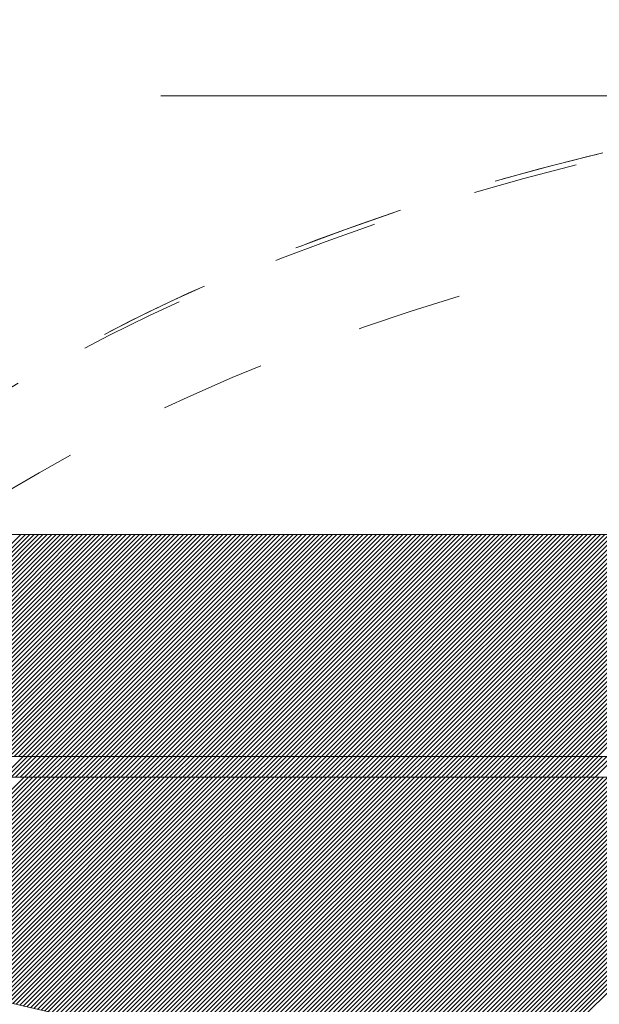
# Model space of a CAD drawing. Units: millimetres. Extents: x 0 to 1680, y 0 to 1188.
# Drawn here: x 1069 to 1078, y 738 to 753 of the extents above; entities that cross this region are included whole.
import ezdxf

# ---------------------------------------------------------------- set-up
doc = ezdxf.new("R2010")
doc.units = ezdxf.units.MM
doc.header["$LTSCALE"] = 20
doc.linetypes.add('JWW_DASHED1', pattern=[1.693333, 0.846667, -0.846667])
for name, color, linetype in [('塗膜(MR-Z)', 7, 'Continuous'), ('塗膜(N-300)', 7, 'Continuous'), ('実線', 7, 'Continuous'), ('断熱材', 7, 'Continuous'), ('部材(積層鋼板)', 7, 'Continuous')]:
    doc.layers.add(name, color=color, linetype=linetype)

msp = doc.modelspace()

# ---------------------------------------------------------------- linework, layer by layer
at = {"layer": '塗膜(MR-Z)', "color": 134, "linetype": 'Continuous', "lineweight": 9}
for p, q in [((1084.892, 741.247), (1064.222, 741.247)), ((1066.425, 738.552), (1069.12, 741.247)), ((1066.471, 738.527), (1069.191, 741.247)), ((1066.516, 738.502), (1069.262, 741.247)), ((1066.562, 738.477), (1069.333, 741.247)), ((1066.609, 738.453), (1069.403, 741.247)), ((1066.656, 738.429), (1069.474, 741.247)), ((1066.703, 738.405), (1069.545, 741.247)), ((1066.75, 738.382), (1069.615, 741.247)), ((1066.797, 738.358), (1069.686, 741.247)), ((1066.845, 738.336), (1069.757, 741.247)), ((1066.893, 738.313), (1069.828, 741.247)), ((1066.941, 738.29), (1069.898, 741.247)), ((1066.989, 738.267), (1069.969, 741.247)), ((1067.038, 738.246), (1070.04, 741.247)), ((1067.087, 738.224), (1070.11, 741.247)), ((1067.136, 738.203), (1070.181, 741.247)), ((1067.185, 738.181), (1070.252, 741.247)), ((1067.235, 738.16), (1070.322, 741.247)), ((1067.285, 738.139), (1070.393, 741.247)), ((1067.335, 738.119), (1070.464, 741.247)), ((1067.385, 738.098), (1070.535, 741.247)), ((1067.436, 738.078), (1070.605, 741.247)), ((1067.486, 738.058), (1070.676, 741.247)), ((1067.538, 738.038), (1070.747, 741.247)), ((1067.589, 738.019), (1070.817, 741.247)), ((1067.64, 738), (1070.888, 741.247)), ((1067.692, 737.98), (1070.959, 741.247)), ((1067.743, 737.961), (1071.03, 741.247)), ((1067.796, 737.943), (1071.1, 741.247)), ((1067.848, 737.925), (1071.171, 741.247)), ((1067.901, 737.906), (1071.242, 741.247)), ((1067.953, 737.888), (1071.312, 741.247)), ((1068.006, 737.87), (1071.383, 741.247)), ((1068.06, 737.853), (1071.454, 741.247)), ((1068.113, 737.836), (1071.525, 741.247)), ((1068.166, 737.819), (1071.595, 741.247)), ((1068.22, 737.801), (1071.666, 741.247)), ((1068.274, 737.785), (1071.737, 741.247)), ((1068.328, 737.768), (1071.807, 741.247)), ((1068.383, 737.752), (1071.878, 741.247)), ((1068.437, 737.736), (1071.949, 741.247)), ((1068.492, 737.72), (1072.02, 741.247)), ((1068.547, 737.704), (1072.09, 741.247)), ((1068.602, 737.689), (1072.161, 741.247)), ((1068.658, 737.674), (1072.232, 741.247)), ((1068.713, 737.658), (1072.302, 741.247)), ((1068.769, 737.643), (1072.373, 741.247)), ((1068.825, 737.628), (1072.444, 741.247)), ((1068.881, 737.614), (1072.515, 741.247)), ((1068.938, 737.6), (1072.585, 741.247)), ((1068.994, 737.586), (1072.656, 741.247)), ((1069.051, 737.571), (1072.727, 741.247)), ((1069.107, 737.557), (1072.797, 741.247)), ((1069.165, 737.544), (1072.868, 741.247)), ((1069.222, 737.531), (1072.939, 741.247)), ((1069.28, 737.518), (1073.009, 741.247)), ((1069.337, 737.504), (1073.08, 741.247)), ((1069.395, 737.491), (1073.151, 741.247)), ((1069.453, 737.479), (1073.222, 741.247)), ((1069.511, 737.467), (1073.292, 741.247)), ((1069.57, 737.454), (1073.363, 741.247)), ((1069.628, 737.442), (1073.434, 741.247)), ((1069.687, 737.43), (1073.504, 741.247)), ((1069.746, 737.418), (1073.575, 741.247)), ((1069.805, 737.407), (1073.646, 741.247)), ((1069.865, 737.396), (1073.717, 741.247)), ((1069.924, 737.384), (1073.787, 741.247)), ((1069.983, 737.373), (1073.858, 741.247)), ((1070.043, 737.362), (1073.929, 741.247)), ((1070.104, 737.352), (1073.999, 741.247)), ((1070.164, 737.341), (1074.07, 741.247)), ((1070.224, 737.331), (1074.141, 741.247)), ((1070.285, 737.32), (1074.212, 741.247)), ((1070.345, 737.31), (1074.282, 741.247)), ((1070.407, 737.301), (1074.353, 741.247)), ((1070.468, 737.291), (1074.424, 741.247)), ((1070.529, 737.282), (1074.494, 741.247)), ((1070.59, 737.273), (1074.565, 741.247)), ((1070.651, 737.263), (1074.636, 741.247)), ((1070.714, 737.255), (1074.707, 741.247)), ((1070.776, 737.246), (1074.777, 741.247)), ((1070.838, 737.237), (1074.848, 741.247)), ((1070.9, 737.229), (1074.919, 741.247)), ((1070.962, 737.22), (1074.989, 741.247)), ((1071.025, 737.212), (1075.06, 741.247)), ((1071.088, 737.205), (1075.131, 741.247)), ((1071.151, 737.197), (1075.202, 741.247)), ((1071.214, 737.19), (1075.272, 741.247)), ((1071.277, 737.182), (1075.343, 741.247)), ((1071.341, 737.175), (1075.414, 741.247)), ((1071.405, 737.168), (1075.484, 741.247)), ((1071.469, 737.161), (1075.555, 741.247)), ((1071.533, 737.154), (1075.626, 741.247)), ((1071.597, 737.148), (1075.696, 741.247)), ((1071.661, 737.141), (1075.767, 741.247)), ((1071.726, 737.135), (1075.838, 741.247)), ((1071.791, 737.129), (1075.909, 741.247)), ((1071.855, 737.123), (1075.979, 741.247)), ((1071.92, 737.118), (1076.05, 741.247)), ((1071.985, 737.112), (1076.121, 741.247)), ((1072.051, 737.107), (1076.191, 741.247)), ((1072.116, 737.102), (1076.262, 741.247)), ((1072.182, 737.097), (1076.333, 741.247)), ((1072.248, 737.092), (1076.404, 741.247)), ((1072.314, 737.087), (1076.474, 741.247)), ((1072.38, 737.082), (1076.545, 741.247)), ((1072.446, 737.078), (1076.616, 741.247)), ((1072.513, 737.074), (1076.686, 741.247)), ((1072.58, 737.07), (1076.757, 741.247)), ((1072.647, 737.066), (1076.828, 741.247)), ((1072.713, 737.062), (1076.899, 741.247)), ((1072.781, 737.059), (1076.969, 741.247)), ((1072.848, 737.056), (1077.04, 741.247)), ((1072.916, 737.053), (1077.111, 741.247)), ((1072.983, 737.049), (1077.181, 741.247)), ((1073.051, 737.046), (1077.252, 741.247)), ((1073.119, 737.044), (1077.323, 741.247)), ((1073.188, 737.041), (1077.394, 741.247)), ((1073.256, 737.039), (1077.464, 741.247)), ((1073.324, 737.037), (1077.535, 741.247)), ((1073.393, 737.035), (1077.606, 741.247)), ((1073.462, 737.033), (1077.676, 741.247)), ((1073.531, 737.031), (1077.747, 741.247)), ((1073.6, 737.03), (1077.818, 741.247)), ((1073.67, 737.029), (1077.889, 741.247)), ((1073.739, 737.027), (1077.959, 741.247)), ((1073.808, 737.026), (1078.03, 741.247)), ((1073.878, 737.025), (1078.101, 741.247)), ((1073.949, 737.025), (1078.171, 741.247)), ((1074.019, 737.024), (1078.242, 741.247)), ((1074.089, 737.024), (1078.313, 741.247)), ((1074.159, 737.023), (1078.383, 741.247)), ((1074.23, 737.023), (1078.454, 741.247)), ((1074.301, 737.024), (1078.525, 741.247)), ((1074.372, 737.024), (1078.596, 741.247)), ((1074.444, 737.025), (1078.666, 741.247)), ((1074.515, 737.025), (1078.737, 741.247)), ((1074.586, 737.026), (1078.808, 741.247)), ((1074.658, 737.027), (1078.878, 741.247)), ((1074.73, 737.028), (1078.949, 741.247)), ((1074.802, 737.03), (1079.02, 741.247)), ((1074.874, 737.031), (1079.091, 741.247)), ((1074.946, 737.032), (1079.161, 741.247)), ((1075.019, 737.034), (1079.232, 741.247)), ((1075.092, 737.037), (1079.303, 741.247)), ((1075.165, 737.039), (1079.373, 741.247)), ((1075.238, 737.041), (1079.444, 741.247)), ((1075.311, 737.044), (1079.515, 741.247)), ((1075.384, 737.046), (1079.586, 741.247)), ((1075.458, 737.049), (1079.656, 741.247)), ((1075.532, 737.053), (1079.727, 741.247)), ((1075.606, 737.056), (1079.798, 741.247)), ((1075.68, 737.059), (1079.868, 741.247)), ((1075.754, 737.062), (1079.939, 741.247)), ((1075.829, 737.066), (1080.01, 741.247)), ((1075.904, 737.07), (1080.081, 741.247)), ((1075.978, 737.075), (1080.151, 741.247)), ((1076.053, 737.079), (1080.222, 741.247)), ((1076.128, 737.083), (1080.293, 741.247)), ((1076.204, 737.088), (1080.363, 741.247)), ((1076.279, 737.093), (1080.434, 741.247)), ((1076.355, 737.098), (1080.505, 741.247)), ((1076.431, 737.103), (1080.576, 741.247)), ((1076.507, 737.108), (1080.646, 741.247)), ((1076.583, 737.113), (1080.717, 741.247)), ((1076.66, 737.119), (1080.788, 741.247)), ((1076.736, 737.125), (1080.858, 741.247)), ((1076.813, 737.131), (1080.929, 741.247)), ((1076.89, 737.137), (1081, 741.247)), ((1076.967, 737.144), (1081.07, 741.247)), ((1077.045, 737.151), (1081.141, 741.247)), ((1077.122, 737.158), (1081.212, 741.247)), ((1077.2, 737.165), (1081.283, 741.247)), ((1077.278, 737.172), (1081.353, 741.247)), ((1077.355, 737.179), (1081.424, 741.247)), ((1077.434, 737.187), (1081.495, 741.247)), ((1077.513, 737.195), (1081.565, 741.247)), ((1077.591, 737.203), (1081.636, 741.247)), ((1077.67, 737.21), (1081.707, 741.247)), ((1077.749, 737.218), (1081.778, 741.247)), ((1077.828, 737.227), (1081.848, 741.247)), ((1077.908, 737.236), (1081.919, 741.247)), ((1077.988, 737.245), (1081.99, 741.247))]:
    msp.add_line(p, q, dxfattribs=at)
for centre, major_axis, start_param, end_param in [((1080.583, 744.494), (-16.583, -3.676), 6.221598, 7.790529), ((1080.583, 744.694), (-16.328, -3.62), 0, 1.531457), ((1080.583, 742.894), (-16.583, -3.676), 6.191613, 7.674751)]:
    msp.add_ellipse(centre, major_axis=major_axis, ratio=0.414214, start_param=start_param, end_param=end_param, dxfattribs=at)
at = {"layer": '塗膜(N-300)', "color": 40, "linetype": 'Continuous', "lineweight": 13}
for p, q in [((1065.494, 741.581), (1069.07, 745.157)), ((1065.565, 741.581), (1069.141, 745.157)), ((1065.635, 741.581), (1069.211, 745.157)), ((1065.706, 741.581), (1069.282, 745.157)), ((1065.777, 741.581), (1069.353, 745.157)), ((1065.847, 741.581), (1069.423, 745.157)), ((1079.314, 745.157), (1065.892, 745.157)), ((1065.918, 741.581), (1069.494, 745.157)), ((1065.989, 741.581), (1069.565, 745.157)), ((1066.06, 741.581), (1069.636, 745.157)), ((1066.13, 741.581), (1069.706, 745.157)), ((1066.201, 741.581), (1069.777, 745.157)), ((1066.272, 741.581), (1069.848, 745.157)), ((1066.342, 741.581), (1069.918, 745.157)), ((1066.413, 741.581), (1069.989, 745.157)), ((1066.484, 741.581), (1070.06, 745.157)), ((1066.555, 741.581), (1070.131, 745.157)), ((1066.625, 741.581), (1070.201, 745.157)), ((1066.696, 741.581), (1070.272, 745.157)), ((1066.767, 741.581), (1070.343, 745.157)), ((1066.837, 741.581), (1070.413, 745.157)), ((1066.908, 741.581), (1070.484, 745.157)), ((1066.979, 741.581), (1070.555, 745.157)), ((1067.05, 741.581), (1070.626, 745.157)), ((1067.12, 741.581), (1070.696, 745.157)), ((1067.191, 741.581), (1070.767, 745.157)), ((1067.262, 741.581), (1070.838, 745.157)), ((1067.332, 741.581), (1070.908, 745.157)), ((1067.403, 741.581), (1070.979, 745.157)), ((1067.474, 741.581), (1071.05, 745.157)), ((1067.545, 741.581), (1071.121, 745.157)), ((1067.615, 741.581), (1071.191, 745.157)), ((1067.686, 741.581), (1071.262, 745.157)), ((1067.757, 741.581), (1071.333, 745.157)), ((1067.827, 741.581), (1071.403, 745.157)), ((1067.898, 741.581), (1071.474, 745.157)), ((1067.969, 741.581), (1071.545, 745.157)), ((1068.04, 741.581), (1071.615, 745.157)), ((1068.11, 741.581), (1071.686, 745.157)), ((1068.181, 741.581), (1071.757, 745.157)), ((1068.252, 741.581), (1071.828, 745.157)), ((1068.322, 741.581), (1071.898, 745.157)), ((1068.393, 741.581), (1071.969, 745.157)), ((1068.464, 741.581), (1072.04, 745.157)), ((1068.534, 741.581), (1072.11, 745.157)), ((1068.605, 741.581), (1072.181, 745.157)), ((1068.676, 741.581), (1072.252, 745.157)), ((1068.747, 741.581), (1072.323, 745.157)), ((1068.817, 741.581), (1072.393, 745.157)), ((1068.888, 741.581), (1072.464, 745.157)), ((1068.959, 741.581), (1072.535, 745.157)), ((1069.029, 741.581), (1072.605, 745.157)), ((1069.1, 741.581), (1072.676, 745.157)), ((1069.171, 741.581), (1072.747, 745.157)), ((1069.242, 741.581), (1072.818, 745.157)), ((1069.312, 741.581), (1072.888, 745.157)), ((1069.383, 741.581), (1072.959, 745.157)), ((1069.454, 741.581), (1073.03, 745.157)), ((1069.524, 741.581), (1073.1, 745.157)), ((1069.595, 741.581), (1073.171, 745.157)), ((1069.666, 741.581), (1073.242, 745.157)), ((1069.737, 741.581), (1073.313, 745.157)), ((1069.807, 741.581), (1073.383, 745.157)), ((1069.878, 741.581), (1073.454, 745.157)), ((1069.949, 741.581), (1073.525, 745.157)), ((1070.019, 741.581), (1073.595, 745.157)), ((1070.09, 741.581), (1073.666, 745.157)), ((1070.161, 741.581), (1073.737, 745.157)), ((1070.232, 741.581), (1073.808, 745.157)), ((1070.302, 741.581), (1073.878, 745.157)), ((1070.373, 741.581), (1073.949, 745.157)), ((1070.444, 741.581), (1074.02, 745.157)), ((1070.514, 741.581), (1074.09, 745.157)), ((1070.585, 741.581), (1074.161, 745.157)), ((1070.656, 741.581), (1074.232, 745.157)), ((1070.727, 741.581), (1074.302, 745.157)), ((1070.797, 741.581), (1074.373, 745.157)), ((1070.868, 741.581), (1074.444, 745.157)), ((1070.939, 741.581), (1074.515, 745.157)), ((1071.009, 741.581), (1074.585, 745.157)), ((1071.08, 741.581), (1074.656, 745.157)), ((1071.151, 741.581), (1074.727, 745.157)), ((1071.221, 741.581), (1074.797, 745.157)), ((1071.292, 741.581), (1074.868, 745.157)), ((1071.363, 741.581), (1074.939, 745.157)), ((1071.434, 741.581), (1075.01, 745.157)), ((1071.504, 741.581), (1075.08, 745.157)), ((1071.575, 741.581), (1075.151, 745.157)), ((1071.646, 741.581), (1075.222, 745.157)), ((1071.716, 741.581), (1075.292, 745.157)), ((1071.787, 741.581), (1075.363, 745.157)), ((1071.858, 741.581), (1075.434, 745.157)), ((1071.929, 741.581), (1075.505, 745.157)), ((1071.999, 741.581), (1075.575, 745.157)), ((1072.07, 741.581), (1075.646, 745.157)), ((1072.141, 741.581), (1075.717, 745.157)), ((1072.211, 741.581), (1075.787, 745.157)), ((1072.282, 741.581), (1075.858, 745.157)), ((1072.353, 741.581), (1075.929, 745.157)), ((1072.424, 741.581), (1076, 745.157)), ((1072.494, 741.581), (1076.07, 745.157)), ((1072.565, 741.581), (1076.141, 745.157)), ((1072.636, 741.581), (1076.212, 745.157)), ((1072.706, 741.581), (1076.282, 745.157)), ((1072.777, 741.581), (1076.353, 745.157)), ((1072.848, 741.581), (1076.424, 745.157)), ((1072.919, 741.581), (1076.495, 745.157)), ((1072.989, 741.581), (1076.565, 745.157)), ((1073.06, 741.581), (1076.636, 745.157)), ((1073.131, 741.581), (1076.707, 745.157)), ((1073.201, 741.581), (1076.777, 745.157)), ((1073.272, 741.581), (1076.848, 745.157)), ((1073.343, 741.581), (1076.919, 745.157)), ((1073.414, 741.581), (1076.989, 745.157)), ((1073.484, 741.581), (1077.06, 745.157)), ((1073.555, 741.581), (1077.131, 745.157)), ((1073.626, 741.581), (1077.202, 745.157)), ((1073.696, 741.581), (1077.272, 745.157)), ((1073.767, 741.581), (1077.343, 745.157)), ((1073.838, 741.581), (1077.414, 745.157)), ((1073.909, 741.581), (1077.484, 745.157)), ((1073.979, 741.581), (1077.555, 745.157)), ((1074.05, 741.581), (1077.626, 745.157)), ((1074.121, 741.581), (1077.697, 745.157)), ((1074.191, 741.581), (1077.767, 745.157)), ((1074.262, 741.581), (1077.838, 745.157)), ((1074.333, 741.581), (1077.909, 745.157)), ((1074.403, 741.581), (1077.979, 745.157)), ((1074.474, 741.581), (1078.05, 745.157)), ((1074.545, 741.581), (1078.121, 745.157)), ((1074.616, 741.581), (1078.192, 745.157)), ((1074.686, 741.581), (1078.262, 745.157)), ((1074.757, 741.581), (1078.333, 745.157)), ((1074.828, 741.581), (1078.404, 745.157)), ((1074.898, 741.581), (1078.474, 745.157)), ((1074.969, 741.581), (1078.545, 745.157)), ((1075.04, 741.581), (1078.616, 745.157)), ((1075.111, 741.581), (1078.687, 745.157)), ((1075.181, 741.581), (1078.757, 745.157)), ((1075.252, 741.581), (1078.828, 745.157)), ((1075.323, 741.581), (1078.899, 745.157)), ((1075.393, 741.581), (1078.969, 745.157)), ((1075.464, 741.581), (1079.04, 745.157)), ((1075.535, 741.581), (1079.111, 745.157)), ((1075.606, 741.581), (1078.627, 744.602)), ((1075.676, 741.581), (1078.558, 744.462)), ((1075.747, 741.581), (1078.536, 744.37)), ((1075.818, 741.581), (1078.534, 744.297)), ((1075.888, 741.581), (1078.543, 744.235)), ((1075.959, 741.581), (1078.56, 744.182)), ((1076.03, 741.581), (1078.584, 744.135)), ((1076.101, 741.581), (1078.612, 744.092)), ((1076.171, 741.581), (1078.644, 744.054)), ((1076.242, 741.581), (1078.68, 744.019)), ((1076.313, 741.581), (1078.719, 743.987)), ((1076.383, 741.581), (1078.76, 743.958)), ((1076.454, 741.581), (1078.804, 743.931)), ((1076.525, 741.581), (1078.85, 743.906)), ((1076.596, 741.581), (1078.899, 743.884)), ((1076.666, 741.581), (1078.949, 743.863)), ((1076.737, 741.581), (1079.001, 743.844)), ((1076.808, 741.581), (1079.054, 743.827)), ((1076.878, 741.581), (1079.109, 743.812)), ((1076.949, 741.581), (1079.166, 743.798)), ((1077.02, 741.581), (1079.224, 743.785)), ((1077.09, 741.581), (1079.284, 743.774)), ((1077.161, 741.581), (1079.345, 743.765)), ((1077.232, 741.581), (1079.408, 743.756)), ((1077.303, 741.581), (1079.471, 743.75)), ((1077.373, 741.581), (1079.537, 743.744)), ((1077.444, 741.581), (1079.603, 743.74)), ((1077.515, 741.581), (1079.671, 743.737)), ((1077.585, 741.581), (1079.74, 743.735)), ((1077.656, 741.581), (1079.811, 743.735)), ((1077.727, 741.581), (1079.883, 743.736)), ((1077.798, 741.581), (1079.956, 743.739)), ((1077.868, 741.581), (1080.03, 743.743)), ((1077.939, 741.581), (1080.107, 743.748)), ((1078.01, 741.581), (1080.184, 743.755)), ((1078.08, 741.581), (1080.263, 743.763)), ((1078.151, 741.581), (1080.344, 743.773)), ((1078.222, 741.581), (1080.426, 743.785)), ((1078.293, 741.581), (1080.51, 743.798)), ((1078.363, 741.581), (1080.596, 743.813)), ((1085.226, 741.581), (385.226, 741.581)), ((385.226, 741.581), (1085.226, 741.581)), ((1064.189, 741.581), (1085.226, 741.581)), ((1068.772, 741.247), (1069.105, 741.581)), ((1068.843, 741.247), (1069.176, 741.581)), ((1068.913, 741.247), (1069.247, 741.581)), ((1068.984, 741.247), (1069.317, 741.581)), ((1069.055, 741.247), (1069.388, 741.581)), ((1069.125, 741.247), (1069.459, 741.581)), ((1069.196, 741.247), (1069.53, 741.581)), ((1069.267, 741.247), (1069.6, 741.581)), ((1069.338, 741.247), (1069.671, 741.581)), ((1069.408, 741.247), (1069.742, 741.581)), ((1069.479, 741.247), (1069.812, 741.581)), ((1069.55, 741.247), (1069.883, 741.581)), ((1069.62, 741.247), (1069.954, 741.581)), ((1069.691, 741.247), (1070.024, 741.581)), ((1069.762, 741.247), (1070.095, 741.581)), ((1069.833, 741.247), (1070.166, 741.581)), ((1069.903, 741.247), (1070.237, 741.581)), ((1069.974, 741.247), (1070.307, 741.581)), ((1070.045, 741.247), (1070.378, 741.581)), ((1070.115, 741.247), (1070.449, 741.581)), ((1070.186, 741.247), (1070.519, 741.581)), ((1070.257, 741.247), (1070.59, 741.581)), ((1070.328, 741.247), (1070.661, 741.581)), ((1070.398, 741.247), (1070.732, 741.581)), ((1070.469, 741.247), (1070.802, 741.581)), ((1070.54, 741.247), (1070.873, 741.581)), ((1070.61, 741.247), (1070.944, 741.581)), ((1070.681, 741.247), (1071.014, 741.581)), ((1070.752, 741.247), (1071.085, 741.581)), ((1070.823, 741.247), (1071.156, 741.581)), ((1070.893, 741.247), (1071.227, 741.581)), ((1070.964, 741.247), (1071.297, 741.581)), ((1071.035, 741.247), (1071.368, 741.581)), ((1071.105, 741.247), (1071.439, 741.581)), ((1071.176, 741.247), (1071.509, 741.581)), ((1071.247, 741.247), (1071.58, 741.581)), ((1071.317, 741.247), (1071.651, 741.581)), ((1071.388, 741.247), (1071.722, 741.581)), ((1071.459, 741.247), (1071.792, 741.581)), ((1071.53, 741.247), (1071.863, 741.581)), ((1071.6, 741.247), (1071.934, 741.581)), ((1071.671, 741.247), (1072.004, 741.581)), ((1071.742, 741.247), (1072.075, 741.581)), ((1071.812, 741.247), (1072.146, 741.581)), ((1071.883, 741.247), (1072.217, 741.581)), ((1071.954, 741.247), (1072.287, 741.581)), ((1072.025, 741.247), (1072.358, 741.581)), ((1072.095, 741.247), (1072.429, 741.581)), ((1072.166, 741.247), (1072.499, 741.581)), ((1072.237, 741.247), (1072.57, 741.581)), ((1072.307, 741.247), (1072.641, 741.581)), ((1072.378, 741.247), (1072.711, 741.581)), ((1072.449, 741.247), (1072.782, 741.581)), ((1072.52, 741.247), (1072.853, 741.581)), ((1072.59, 741.247), (1072.924, 741.581)), ((1072.661, 741.247), (1072.994, 741.581)), ((1072.732, 741.247), (1073.065, 741.581)), ((1072.802, 741.247), (1073.136, 741.581)), ((1072.873, 741.247), (1073.206, 741.581)), ((1072.944, 741.247), (1073.277, 741.581)), ((1073.015, 741.247), (1073.348, 741.581)), ((1073.085, 741.247), (1073.419, 741.581)), ((1073.156, 741.247), (1073.489, 741.581)), ((1073.227, 741.247), (1073.56, 741.581)), ((1073.297, 741.247), (1073.631, 741.581)), ((1073.368, 741.247), (1073.701, 741.581)), ((1073.439, 741.247), (1073.772, 741.581)), ((1073.51, 741.247), (1073.843, 741.581)), ((1073.58, 741.247), (1073.914, 741.581)), ((1073.651, 741.247), (1073.984, 741.581)), ((1073.722, 741.247), (1074.055, 741.581)), ((1073.792, 741.247), (1074.126, 741.581)), ((1073.863, 741.247), (1074.196, 741.581)), ((1073.934, 741.247), (1074.267, 741.581)), ((1074.005, 741.247), (1074.338, 741.581)), ((1074.075, 741.247), (1074.409, 741.581)), ((1074.146, 741.247), (1074.479, 741.581)), ((1074.217, 741.247), (1074.55, 741.581)), ((1074.287, 741.247), (1074.621, 741.581)), ((1074.358, 741.247), (1074.691, 741.581)), ((1074.429, 741.247), (1074.762, 741.581)), ((1074.499, 741.247), (1074.833, 741.581)), ((1074.57, 741.247), (1074.904, 741.581)), ((1074.641, 741.247), (1074.974, 741.581)), ((1074.712, 741.247), (1075.045, 741.581)), ((1074.782, 741.247), (1075.116, 741.581)), ((1074.853, 741.247), (1075.186, 741.581)), ((1074.924, 741.247), (1075.257, 741.581)), ((1074.994, 741.247), (1075.328, 741.581)), ((1075.065, 741.247), (1075.398, 741.581)), ((1075.136, 741.247), (1075.469, 741.581)), ((1075.207, 741.247), (1075.54, 741.581)), ((1075.277, 741.247), (1075.611, 741.581)), ((1075.348, 741.247), (1075.681, 741.581)), ((1075.419, 741.247), (1075.752, 741.581)), ((1075.489, 741.247), (1075.823, 741.581)), ((1075.56, 741.247), (1075.893, 741.581)), ((1075.631, 741.247), (1075.964, 741.581)), ((1075.702, 741.247), (1076.035, 741.581)), ((1075.772, 741.247), (1076.106, 741.581)), ((1075.843, 741.247), (1076.176, 741.581)), ((1075.914, 741.247), (1076.247, 741.581)), ((1075.984, 741.247), (1076.318, 741.581)), ((1076.055, 741.247), (1076.388, 741.581)), ((1076.126, 741.247), (1076.459, 741.581)), ((1076.197, 741.247), (1076.53, 741.581)), ((1076.267, 741.247), (1076.601, 741.581)), ((1076.338, 741.247), (1076.671, 741.581)), ((1076.409, 741.247), (1076.742, 741.581)), ((1076.479, 741.247), (1076.813, 741.581)), ((1076.55, 741.247), (1076.883, 741.581)), ((1076.621, 741.247), (1076.954, 741.581)), ((1076.692, 741.247), (1077.025, 741.581)), ((1076.762, 741.247), (1077.096, 741.581)), ((1076.833, 741.247), (1077.166, 741.581)), ((1076.904, 741.247), (1077.237, 741.581)), ((1076.974, 741.247), (1077.308, 741.581)), ((1077.045, 741.247), (1077.378, 741.581)), ((1077.116, 741.247), (1077.449, 741.581)), ((1077.186, 741.247), (1077.52, 741.581)), ((1077.257, 741.247), (1077.591, 741.581)), ((1077.328, 741.247), (1077.661, 741.581)), ((1077.399, 741.247), (1077.732, 741.581)), ((1077.469, 741.247), (1077.803, 741.581)), ((1077.54, 741.247), (1077.873, 741.581)), ((1077.611, 741.247), (1077.944, 741.581)), ((1077.681, 741.247), (1078.015, 741.581)), ((1077.752, 741.247), (1078.086, 741.581)), ((1077.823, 741.247), (1078.156, 741.581)), ((1077.894, 741.247), (1078.227, 741.581)), ((1077.964, 741.247), (1078.298, 741.581)), ((1078.035, 741.247), (1078.368, 741.581)), ((1078.106, 741.247), (1078.439, 741.581)), ((1078.176, 741.247), (1078.51, 741.581)), ((1078.247, 741.247), (1078.58, 741.581)), ((1078.318, 741.247), (1078.651, 741.581)), ((384.892, 741.247), (1084.892, 741.247)), ((384.892, 741.247), (1084.892, 741.247))]:
    msp.add_line(p, q, dxfattribs=at)
at = {"layer": '実線', "color": 7, "linetype": 'Continuous', "lineweight": 9}
msp.add_line((217.585, 745.157), (1278.251, 745.157), dxfattribs=at)
at = {"layer": '断熱材', "color": 134, "linetype": 'JWW_DASHED1', "lineweight": 9, "ltscale": 0.5}
msp.add_line((224.656, 752.228), (1285.322, 752.228), dxfattribs=at)
at = {"layer": '部材(積層鋼板)', "color": 134, "linetype": 'JWW_DASHED1', "lineweight": 15, "ltscale": 0.1}
msp.add_ellipse((1080.583, 744.694), major_axis=(-16.328, -3.62), ratio=0.414214, dxfattribs=at)
for centre, major_axis, start_param, end_param in [((1080.583, 744.694), (16.328, 3.62), 1.610135, 3.141593), ((1080.583, 744.494), (-16.583, -3.676), 5.595171, 9.929648), ((1080.583, 744.494), (16.583, 3.676), 1.634249, 3.20318), ((1080.583, 742.894), (16.583, 3.676), 1.750027, 3.233165), ((1080.583, 742.894), (-16.583, -3.676), 6.191613, 9.333206)]:
    msp.add_ellipse(centre, major_axis=major_axis, ratio=0.414214, start_param=start_param, end_param=end_param, dxfattribs=at)

doc.saveas('drawing.dxf')
